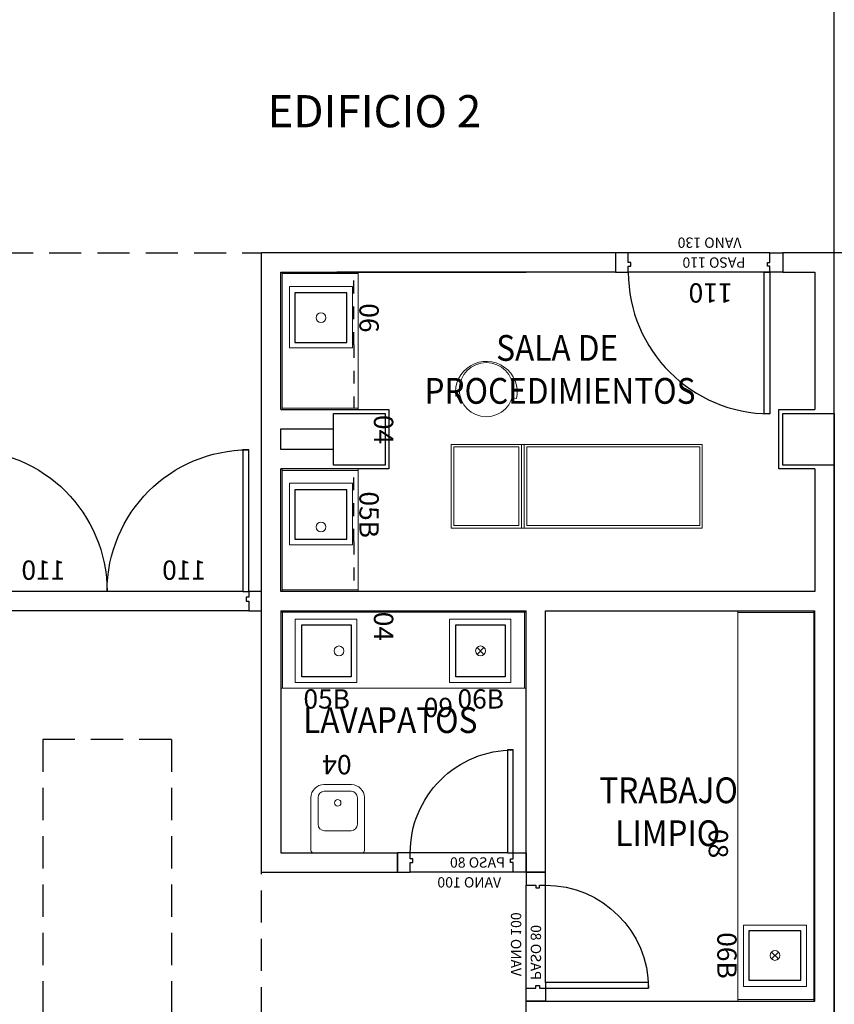
# Model space of a CAD drawing. Units: millimetres. Extents: x -640 to 271, y -106 to 865.
# Drawn here: x -64 to -57, y -8 to -1 of the extents above; entities that cross this region are included whole.
import ezdxf
from ezdxf.enums import TextEntityAlignment as Align

# ---------------------------------------------------------------- set-up
doc = ezdxf.new("R2010")
doc.units = ezdxf.units.MM
doc.linetypes.add('piso 1-1282$0$C80_XREFS_ESTADO REFORMADO$0$DASHED', pattern=[0.75, 0.5, -0.25])
doc.linetypes.add('piso 1-1282$0$C80_XREFS_ESTADO REFORMADO$0$DASHED2', pattern=[0.375, 0.25, -0.125])
for name, color, linetype in [('piso 1-1282$0$0_TX_05', 9, 'Continuous'), ('piso 1-1282$0$C80_XREFS_ESTADO ACTUAL INICIAL_RECORTADO$0$BGT_TX_03', 9, 'Continuous'), ('piso 1-1282$0$C80_XREFS_ESTADO REFORMADO$0$A_JUNTA', 9, 'Continuous'), ('piso 1-1282$0$C80_XREFS_ESTADO REFORMADO$0$A_PRY_DES', 9, 'Continuous'), ('piso 1-1282$0$C80_XREFS_ESTADO REFORMADO$0$A_PRY_INV', 9, 'piso 1-1282$0$C80_XREFS_ESTADO REFORMADO$0$DASHED'), ('piso 1-1282$0$C80_XREFS_ESTADO REFORMADO$0$A_SEC_PILAR', 9, 'Continuous'), ('piso 1-1282$0$C80_XREFS_ESTADO REFORMADO$0$A_SEC_TABIQ', 9, 'Continuous'), ('piso 1-1282$0$C80_XREFS_ESTADO REFORMADO$0$B_CPI', 9, 'Continuous'), ('piso 1-1282$0$C80_XREFS_ESTADO REFORMADO$0$B_CPI_01', 9, 'Continuous'), ('piso 1-1282$0$textos editados', 9, 'Continuous'), ('piso 1-1282$0$TX_04', 7, 'Continuous')]:
    doc.layers.add(name, color=color, linetype=linetype)
for name, color, linetype, plot in [('piso 1-1282$0$C80_XREFS_ESTADO REFORMADO$0$0_AUX', 9, 'Continuous', False), ('piso 1-1282$0$C80_XREFS_ESTADO REFORMADO$0$0_COD_MOB', 9, 'Continuous', False), ('piso 1-1282$0$C80_XREFS_ESTADO REFORMADO$0$0_COD_SAN', 9, 'Continuous', False), ('piso 1-1282$0$C80_XREFS_ESTADO REFORMADO$0$B_CPI_AUX', 9, 'Continuous', False)]:
    doc.layers.add(name, color=color, linetype=linetype, plot=plot)
doc.layers.add('piso 1-1282$0$C80_XREFS_ESTADO REFORMADO$0$M_MOB', color=9, linetype='Continuous', lineweight=5)
doc.layers.add('piso 1-1282$0$C80_XREFS_ESTADO REFORMADO$0$M_SAN', color=9, linetype='Continuous', lineweight=5)
doc.styles.add('piso 1-1282$0$C80_XREFS_ESTADO ACTUAL INICIAL_RECORTADO$0$ROMANS', font='romans.shx')
doc.styles.add('piso 1-1282$0$C80_XREFS_ESTADO REFORMADO$0$FUTURA', font='txt')
doc.styles.add('piso 1-1282$0$C80_XREFS_ESTADO REFORMADO$0$MC', font='calibri.ttf', dxfattribs={"height": 80})
doc.styles.add('piso 1-1282$0$C80_XREFS_ESTADO REFORMADO$0$ROMANS', font='romans.shx')
doc.styles.add('piso 1-1282$0$Estilo3', font='romans.shx', dxfattribs={"width": 0.9})

# ---------------------------------------------------------------- blocks, each defined once
blk = doc.blocks.new('piso 1-1282$0$C80_XREFS_ESTADO REFORMADO$0$04_SAN_VERTEDERO')
at = {"layer": 'piso 1-1282$0$C80_XREFS_ESTADO REFORMADO$0$M_SAN'}
for p, q in [((-0.1875, 0), (0.1875, 0)), ((-0.2075, -0.02), (-0.2075, -0.4303)), ((0.2075, -0.02), (0.2075, -0.4303)), ((-0.1534, -0.2225), (-0.1534, -0.4291)), ((0.1023, -0.1725), (-0.1034, -0.1725)), ((0.1523, -0.4291), (0.1523, -0.2225)), ((-0.1075, -0.5303), (-0.105, -0.5303)), ((0.105, -0.4791), (-0.105, -0.4791)), ((-0.105, -0.5303), (0.105, -0.5303)), ((0.1075, -0.5303), (0.105, -0.5303))]:
    blk.add_line(p, q, dxfattribs=at)
blk.add_circle((0, -0.3888), 0.0255, dxfattribs=at)
for centre, radius, start, end in [((-0.1875, -0.02), 0.02, 90, 180), ((0.1875, -0.02), 0.02, 0, 90), ((-0.1034, -0.2225), 0.05, 90, 180), ((0.1023, -0.2225), 0.05, 0, 90), ((-0.1075, -0.4303), 0.1, 180, 270), ((-0.1034, -0.4291), 0.05, 180, 268.15052), ((0.1023, -0.4291), 0.05, 273.04277, 0), ((0.1075, -0.4303), 0.1, 270, 0)]:
    blk.add_arc(centre, radius, start, end, dxfattribs=at)
at = {"layer": 'piso 1-1282$0$C80_XREFS_ESTADO REFORMADO$0$0_COD_SAN', "style": 'piso 1-1282$0$C80_XREFS_ESTADO REFORMADO$0$MC'}
blk.add_attdef('COD_SANITARIO', text='', height=0.15, dxfattribs=at).set_placement((0.0058, -0.8075), align=Align.BOTTOM_CENTER)
blk = doc.blocks.new('piso 1-1282$0$C80_XREFS_ESTADO REFORMADO$0$06_SAN_LAVAMANOS_GRIFO ALTO')
for p, q in [((0.1955, -0.043), (-0.1885, -0.043)), ((-0.1885, -0.447), (-0.1885, -0.043)), ((0.1955, -0.043), (0.1955, -0.447)), ((0.1955, -0.447), (-0.1885, -0.447))]:
    blk.add_line(p, q)
blk.add_lwpolyline([(-0.2385, 0), (-0.2385, -0.49), (0.2385, -0.49), (0.2385, 0)], close=True)
blk.add_circle((0.0035, -0.245), 0.038)
at = {"layer": 'piso 1-1282$0$C80_XREFS_ESTADO REFORMADO$0$0_COD_SAN', "style": 'piso 1-1282$0$C80_XREFS_ESTADO REFORMADO$0$MC'}
blk.add_attdef('COD_SANITARIO', text='', height=0.15, rotation=360, dxfattribs=at).set_placement((0.0054, -0.6179, -0.0004), align=Align.MIDDLE_CENTER)
blk = doc.blocks.new('piso 1-1282$0$C80_XREFS_ESTADO REFORMADO$0$05B_SAN_FREAGADERO_SUCIO_SIN ESCURRIDOR')
for p, q in [((-0.447, 0.1885), (-0.043, 0.1885)), ((-0.447, -0.1955), (-0.447, 0.1885)), ((-0.043, -0.1955), (-0.043, 0.1885)), ((-0.043, -0.1955), (-0.447, -0.1955))]:
    blk.add_line(p, q)
blk.add_lwpolyline([(0, 0.2385), (-0.49, 0.2385), (-0.49, -0.2385), (0, -0.2385)], close=True)
blk.add_circle((-0.245, -0.1005), 0.038)
at = {"layer": 'piso 1-1282$0$C80_XREFS_ESTADO REFORMADO$0$0_COD_SAN', "style": 'piso 1-1282$0$C80_XREFS_ESTADO REFORMADO$0$MC'}
blk.add_attdef('COD_SANITARIO', text='', height=0.15, rotation=270, dxfattribs=at).set_placement((-0.6179, -0.0054, -0.0004), align=Align.MIDDLE_CENTER)
blk = doc.blocks.new('piso 1-1282$0$C80_XREFS_ESTADO REFORMADO$0$06B_SAN_LAVAMANOS GRIFO ALTO_INOX')
for p, q in [((0.1955, -0.043), (-0.1885, -0.043)), ((-0.1885, -0.447), (-0.1885, -0.043)), ((0.1955, -0.043), (0.1955, -0.447)), ((0.0297, -0.2175), (-0.0227, -0.2725)), ((-0.0227, -0.2175), (0.0297, -0.2725)), ((0.1955, -0.447), (-0.1885, -0.447))]:
    blk.add_line(p, q)
blk.add_lwpolyline([(-0.2385, 0), (-0.2385, -0.49), (0.2385, -0.49), (0.2385, 0)], close=True)
blk.add_circle((0.0035, -0.245), 0.038)
at = {"layer": 'piso 1-1282$0$C80_XREFS_ESTADO REFORMADO$0$0_COD_SAN', "style": 'piso 1-1282$0$C80_XREFS_ESTADO REFORMADO$0$MC'}
blk.add_attdef('COD_SANITARIO', text='', height=0.15, rotation=360, dxfattribs=at).set_placement((0.0054, -0.6179, -0.0004), align=Align.MIDDLE_CENTER)
blk = doc.blocks.new('piso 1-1282$0$C80_XREFS_ESTADO REFORMADO$0$M-88')
at = {"linetype": 'Continuous'}
for p, q in [((-1.95, 0.325), (0, 0.325)), ((-1.95, -0.325), (-1.95, 0.325)), ((-0.5665, -0.325), (-0.5665, 0.325)), ((-0.5665, 0.325), (-0.5465, 0.325)), ((-0.5465, 0.325), (-0.5465, -0.325)), ((0, 0.325), (0, -0.325)), ((-0.5865, 0.305), (-1.93, 0.305)), ((-1.93, 0.305), (-1.93, -0.305)), ((-0.5865, -0.305), (-0.5865, 0.305)), ((-0.5265, 0.305), (-0.02, 0.305)), ((-0.5265, -0.305), (-0.5265, 0.305)), ((-0.02, 0.305), (-0.02, -0.305)), ((-1.93, -0.305), (-0.5865, -0.305)), ((-0.02, -0.305), (-0.5265, -0.305)), ((0, -0.325), (-1.95, -0.325)), ((-0.5465, -0.325), (-0.5665, -0.325))]:
    blk.add_line(p, q, dxfattribs=at)
blk = doc.blocks.new('*U237')
for p, q in [((0, 0), (1.9041, 0)), ((0, -0.6), (0, 0)), ((1.9041, 0), (1.9041, -0.6))]:
    blk.add_line(p, q)
at = {"linetype": 'Continuous'}
for p, q in [((0.012, -0.6), (0.012, -0.01)), ((0.6, -0.6), (0, -0.6))]:
    blk.add_line(p, q, dxfattribs=at)
blk.add_lwpolyline([(0, 0), (1.9041, 0)])
for points in [[(1.9041, -0.01), (0, -0.01)], [(1.8921, -0.01), (1.8921, -0.6)], [(1.9041, -0.6), (0.6, -0.6), (0.6, -0.6)]]:
    blk.add_lwpolyline(points, dxfattribs=at)
at = {"layer": 'piso 1-1282$0$C80_XREFS_ESTADO REFORMADO$0$0_AUX'}
for p, q in [((0.162, -0.109), (0.546, -0.109)), ((0.162, -0.513), (0.162, -0.109)), ((0.546, -0.109), (0.546, -0.513)), ((1.3581, -0.109), (1.7421, -0.109)), ((1.3581, -0.513), (1.3581, -0.109)), ((1.7421, -0.109), (1.7421, -0.513)), ((0.546, -0.513), (0.162, -0.513)), ((1.7421, -0.513), (1.3581, -0.513))]:
    blk.add_line(p, q, dxfattribs=at)
at = {"layer": 'piso 1-1282$0$C80_XREFS_ESTADO REFORMADO$0$0_COD_MOB', "style": 'piso 1-1282$0$C80_XREFS_ESTADO REFORMADO$0$MC'}
blk.add_attdef('COD_MOB', text='', height=0.15, dxfattribs=at).set_placement((1.2226, -0.8723), align=Align.BOTTOM_CENTER)
blk = doc.blocks.new('*U234')
for p, q in [((0, 0), (3.0298, 0)), ((0, -0.6), (0, 0)), ((3.0298, 0), (3.0298, -0.6))]:
    blk.add_line(p, q)
at = {"linetype": 'Continuous'}
for p, q in [((0.012, -0.6), (0.012, -0.01)), ((0.6, -0.6), (0, -0.6))]:
    blk.add_line(p, q, dxfattribs=at)
blk.add_lwpolyline([(0, 0), (3.0298, 0)])
for points in [[(3.0298, -0.01), (0, -0.01)], [(3.0178, -0.01), (3.0178, -0.6)], [(3.0298, -0.6), (0.6, -0.6), (0.6, -0.6)]]:
    blk.add_lwpolyline(points, dxfattribs=at)
at = {"layer": 'piso 1-1282$0$C80_XREFS_ESTADO REFORMADO$0$0_AUX'}
for p, q in [((0.162, -0.109), (0.546, -0.109)), ((0.162, -0.513), (0.162, -0.109)), ((0.546, -0.109), (0.546, -0.513)), ((0.546, -0.513), (0.162, -0.513))]:
    blk.add_line(p, q, dxfattribs=at)
at = {"layer": 'piso 1-1282$0$C80_XREFS_ESTADO REFORMADO$0$0_COD_MOB', "style": 'piso 1-1282$0$C80_XREFS_ESTADO REFORMADO$0$MC'}
blk.add_attdef('COD_MOB', text='', height=0.15, dxfattribs=at).set_placement((1.2226, -0.8723), align=Align.BOTTOM_CENTER)
blk = doc.blocks.new('*U203')
for p, q in [((0, 0), (1.068, 0)), ((0, -0.6), (0, 0)), ((1.068, 0), (1.068, -0.6))]:
    blk.add_line(p, q)
at = {"linetype": 'Continuous'}
for p, q in [((0.012, -0.6), (0.012, -0.01)), ((0.6, -0.6), (0, -0.6))]:
    blk.add_line(p, q, dxfattribs=at)
blk.add_lwpolyline([(0, 0), (1.068, 0)])
for points in [[(1.068, -0.01), (0, -0.01)], [(1.056, -0.01), (1.056, -0.6)], [(1.068, -0.6), (0.6, -0.6), (0.6, -0.6)]]:
    blk.add_lwpolyline(points, dxfattribs=at)
at = {"layer": 'piso 1-1282$0$C80_XREFS_ESTADO REFORMADO$0$0_AUX'}
for p, q in [((0.162, -0.109), (0.546, -0.109)), ((0.162, -0.513), (0.162, -0.109)), ((0.546, -0.109), (0.546, -0.513)), ((0.546, -0.513), (0.162, -0.513))]:
    blk.add_line(p, q, dxfattribs=at)
at = {"layer": 'piso 1-1282$0$C80_XREFS_ESTADO REFORMADO$0$A_PRY_DES', "linetype": 'piso 1-1282$0$C80_XREFS_ESTADO REFORMADO$0$DASHED2', "ltscale": 0.05}
for q in [(0.012, -0.566), (1.056, -0.566), (0.566, -0.566)]:
    blk.add_line((0.566, -0.566), q, dxfattribs=at)
at = {"layer": 'piso 1-1282$0$C80_XREFS_ESTADO REFORMADO$0$0_COD_MOB', "style": 'piso 1-1282$0$C80_XREFS_ESTADO REFORMADO$0$MC'}
blk.add_attdef('COD_MOB', text='', height=0.15, dxfattribs=at).set_placement((1.2226, -0.8723), align=Align.BOTTOM_CENTER)
blk = doc.blocks.new('*U204')
for p, q in [((0, 0), (0.952, 0)), ((0, -0.6), (0, 0)), ((0.952, 0), (0.952, -0.6))]:
    blk.add_line(p, q)
at = {"linetype": 'Continuous'}
for p, q in [((0.012, -0.6), (0.012, -0.01)), ((0.6, -0.6), (0, -0.6))]:
    blk.add_line(p, q, dxfattribs=at)
blk.add_lwpolyline([(0, 0), (0.952, 0)])
for points in [[(0.952, -0.01), (0, -0.01)], [(0.94, -0.01), (0.94, -0.6)], [(0.952, -0.6), (0.6, -0.6), (0.6, -0.6)]]:
    blk.add_lwpolyline(points, dxfattribs=at)
at = {"layer": 'piso 1-1282$0$C80_XREFS_ESTADO REFORMADO$0$0_AUX'}
for p, q in [((0.162, -0.109), (0.546, -0.109)), ((0.162, -0.513), (0.162, -0.109)), ((0.546, -0.109), (0.546, -0.513)), ((0.546, -0.513), (0.162, -0.513))]:
    blk.add_line(p, q, dxfattribs=at)
at = {"layer": 'piso 1-1282$0$C80_XREFS_ESTADO REFORMADO$0$A_PRY_DES', "linetype": 'piso 1-1282$0$C80_XREFS_ESTADO REFORMADO$0$DASHED2', "ltscale": 0.05}
for q in [(0.012, -0.566), (0.94, -0.566), (0.566, -0.566)]:
    blk.add_line((0.566, -0.566), q, dxfattribs=at)
at = {"layer": 'piso 1-1282$0$C80_XREFS_ESTADO REFORMADO$0$0_COD_MOB', "style": 'piso 1-1282$0$C80_XREFS_ESTADO REFORMADO$0$MC'}
blk.add_attdef('COD_MOB', text='', height=0.15, dxfattribs=at).set_placement((1.2226, -0.8723), align=Align.BOTTOM_CENTER)
blk = doc.blocks.new('*U198')
at = {"layer": 'piso 1-1282$0$C80_XREFS_ESTADO REFORMADO$0$A_PRY_INV', "color": 252, "ltscale": 0.25}
for points in [[(0.145, 0), (0.9, 0)], [(0.1, -0.15), (0.9, -0.15)]]:
    blk.add_lwpolyline(points, dxfattribs=at)
at = {"layer": 'piso 1-1282$0$C80_XREFS_ESTADO REFORMADO$0$B_CPI'}
blk.add_lwpolyline([(0.145, 0), (0.1, 0), (0.1, 0.8), (0.145, 0.8)], close=True, dxfattribs=at)
for points in [[(0.1, 0), (0, 0), (0, -0.15), (0.1, -0.15), (0.1, -0.075), (0.12, -0.075), (0.12, -0.045), (0.1, -0.045), (0.1, 0)], [(0.9, 0), (1, 0), (1, -0.15), (0.9, -0.15), (0.9, -0.075), (0.88, -0.075), (0.88, -0.045), (0.9, -0.045), (0.9, 0)]]:
    blk.add_lwpolyline(points, dxfattribs=at)
at = {"layer": 'piso 1-1282$0$C80_XREFS_ESTADO REFORMADO$0$B_CPI_01'}
blk.add_arc((0.1, 0), 0.8, 0, 90, dxfattribs=at)
at = {"layer": 'piso 1-1282$0$C80_XREFS_ESTADO REFORMADO$0$B_CPI_AUX'}
for points in [[(0.145, 0), (0.9, 0)], [(0.1, -0.15), (0.9, -0.15)]]:
    blk.add_lwpolyline(points, dxfattribs=at)
at = {"layer": 'piso 1-1282$0$C80_XREFS_ESTADO REFORMADO$0$0_AUX'}
for s, style, p in [('PASO 80', 'piso 1-1282$0$C80_XREFS_ESTADO REFORMADO$0$ROMANS', (0.164, -0.1139)), ('VANO 100', 'piso 1-1282$0$C80_XREFS_ESTADO REFORMADO$0$FUTURA', (0.1938, -0.2682))]:
    blk.add_text(s, height=0.08, rotation=0.00009, dxfattribs=dict(at, style=style)).set_placement(p)
blk = doc.blocks.new('*U205')
at = {"layer": 'piso 1-1282$0$C80_XREFS_ESTADO REFORMADO$0$A_PRY_INV', "color": 252, "ltscale": 0.25}
for points in [[(0.1, 0), (1.2, 0)], [(0.1, -0.15), (1.2, -0.15)]]:
    blk.add_lwpolyline(points, dxfattribs=at)
at = {"layer": 'piso 1-1282$0$C80_XREFS_ESTADO REFORMADO$0$B_CPI'}
for points in [[(0.145, 0), (0.1, 0), (0.1, 1.1), (0.145, 1.1)], [(0, 0), (0.1, 0), (0.1, -0.045), (0.12, -0.045), (0.12, -0.075), (0.1, -0.075), (0.1, -0.15), (0, -0.15)], [(1.3, 0), (1.2, 0), (1.2, -0.045), (1.18, -0.045), (1.18, -0.075), (1.2, -0.075), (1.2, -0.15), (1.3, -0.15)]]:
    blk.add_lwpolyline(points, close=True, dxfattribs=at)
at = {"layer": 'piso 1-1282$0$C80_XREFS_ESTADO REFORMADO$0$B_CPI_01'}
blk.add_arc((0.1, 0), 1.1, 0, 90, dxfattribs=at)
at = {"layer": 'piso 1-1282$0$C80_XREFS_ESTADO REFORMADO$0$B_CPI_AUX'}
for points in [[(0.1, 0), (1.2, 0)], [(0.1, -0.15), (1.2, -0.15)]]:
    blk.add_lwpolyline(points, dxfattribs=at)
at = {"layer": 'piso 1-1282$0$C80_XREFS_ESTADO REFORMADO$0$0_AUX'}
for s, height, style, p in [('110', 0.15, 'piso 1-1282$0$C80_XREFS_ESTADO REFORMADO$0$ROMANS', (0.3906, 0.0868)), ('PASO 110', 0.08, 'piso 1-1282$0$C80_XREFS_ESTADO REFORMADO$0$ROMANS', (0.2915, -0.1139)), ('VANO 130', 0.08, 'piso 1-1282$0$C80_XREFS_ESTADO REFORMADO$0$FUTURA', (0.3213, -0.2682))]:
    blk.add_text(s, height=height, rotation=0.00009, dxfattribs=dict(at, style=style)).set_placement(p)
blk = doc.blocks.new('piso 1-1282$0$C80_XREFS_ESTADO REFORMADO$0$CPI_PUERTA_110_110')
at = {"layer": 'piso 1-1282$0$C80_XREFS_ESTADO REFORMADO$0$A_PRY_INV', "color": 252, "ltscale": 0.25}
for points in [[(0.145, 0), (2.255, 0)], [(0.1, -0.15), (2.3, -0.15)]]:
    blk.add_lwpolyline(points, dxfattribs=at)
at = {"layer": 'piso 1-1282$0$C80_XREFS_ESTADO REFORMADO$0$B_CPI'}
for points in [[(0.145, 0), (0.1, 0), (0.1, 1.1), (0.145, 1.1)], [(2.255, 0), (2.3, 0), (2.3, 1.1), (2.255, 1.1)], [(0, 0), (0.1, 0), (0.1, -0.045), (0.12, -0.045), (0.12, -0.075), (0.1, -0.075), (0.1, -0.15), (0, -0.15)], [(2.4, 0), (2.3, 0), (2.3, -0.045), (2.28, -0.045), (2.28, -0.075), (2.3, -0.075), (2.3, -0.15), (2.4, -0.15)]]:
    blk.add_lwpolyline(points, close=True, dxfattribs=at)
at = {"layer": 'piso 1-1282$0$C80_XREFS_ESTADO REFORMADO$0$B_CPI_01'}
for centre, start, end in [((0.1, 0), 0, 90), ((2.3, 0), 90, 180)]:
    blk.add_arc(centre, 1.1, start, end, dxfattribs=at)
at = {"layer": 'piso 1-1282$0$C80_XREFS_ESTADO REFORMADO$0$B_CPI_AUX'}
for points in [[(0.145, 0), (2.255, 0)], [(0.1, -0.15), (2.3, -0.15)]]:
    blk.add_lwpolyline(points, dxfattribs=at)
at = {"layer": 'piso 1-1282$0$C80_XREFS_ESTADO REFORMADO$0$0_AUX', "style": 'piso 1-1282$0$C80_XREFS_ESTADO REFORMADO$0$ROMANS'}
for p in [(0.4313, 0.0907), (1.5242, 0.0907)]:
    blk.add_text('110', height=0.15, rotation=0.00009, dxfattribs=at).set_placement(p)
blk = doc.blocks.new('*U330')
at = {"layer": 'piso 1-1282$0$textos editados', "style": 'piso 1-1282$0$Estilo3', "width": 0.9}
blk.add_attdef('NOMBRE_SALA_001', (-0.5569, -0.2119), '', height=0.2, dxfattribs=at)
blk = doc.blocks.new('*U269')
at = {"layer": 'piso 1-1282$0$textos editados', "style": 'piso 1-1282$0$Estilo3', "width": 0.9}
blk.add_attdef('NOMBRE_SALA_001', (-0.5569, -0.2119), '', height=0.2, dxfattribs=at)
blk = doc.blocks.new('*U277')
at = {"layer": 'piso 1-1282$0$textos editados', "style": 'piso 1-1282$0$Estilo3', "width": 0.9}
blk.add_attdef('NOMBRE_SALA_001', (-0.5569, -0.2119), '', height=0.2, dxfattribs=at)
blk = doc.blocks.new('piso 1-1282$0$EST_REF_PILARES_01')
at = {"layer": 'piso 1-1282$0$C80_XREFS_ESTADO REFORMADO$0$A_SEC_PILAR', "color": 4}
for points in [[(301.7434, 274.5991), (302.1434, 274.5991), (302.1434, 274.1991), (301.7434, 274.1991)], [(305.2323, 274.5991), (305.6323, 274.5991), (305.6323, 274.1991), (305.2323, 274.1991)]]:
    blk.add_lwpolyline(points, close=True, dxfattribs=at)
blk = doc.blocks.new('piso 1-1282')
at = {"layer": 'piso 1-1282$0$C80_XREFS_ESTADO REFORMADO$0$A_JUNTA'}
blk.add_line((-57.485, -25.3539, -1.128), (-57.485, 35.4305, -1.128), dxfattribs=at)
at = {"layer": 'piso 1-1282$0$C80_XREFS_ESTADO REFORMADO$0$A_PRY_INV', "ltscale": 0.5}
for p, q in [((-64.3324, -2.6051, -1.128), (-61.9324, -2.6051, -1.128)), ((-63.6324, -6.385, -1.128), (-63.6324, -9.196, -1.128)), ((-62.6324, -6.385, -1.128), (-63.6324, -6.385, -1.128)), ((-62.6324, -6.385, -1.128), (-62.6324, -9.196, -1.128)), ((-61.9324, -15.306, -1.128), (-61.9324, -7.4151, -1.128))]:
    blk.add_line(p, q, dxfattribs=at)
at = {"layer": 'piso 1-1282$0$C80_XREFS_ESTADO REFORMADO$0$A_SEC_TABIQ'}
for p, q in [((-61.9324, -7.4151, -1.128), (-61.9324, -2.6051, -1.128)), ((-59.185, -2.6051, -1.128), (-61.9324, -2.6051, -1.128)), ((-59.185, -2.6051, -1.128), (-59.185, -2.7551, -1.128)), ((-55.4433, -2.6051, -1.128), (-57.885, -2.6051, -1.128)), ((-57.885, -2.6051, -1.128), (-57.885, -2.7551, -1.128)), ((-61.7824, -3.8231, -1.128), (-61.7824, -2.7551, -1.128)), ((-61.7824, -2.7551, -1.128), (-59.8783, -2.7551, -1.128)), ((-59.185, -2.7551, -1.128), (-61.3482, -2.7551, -1.128)), ((-57.885, -2.7551, -1.128), (-57.635, -2.7553, -1.128)), ((-57.635, -2.7553, -1.128), (-57.635, -3.8231, -1.128)), ((-61.7824, -3.8231, -1.128), (-60.9439, -3.8231, -1.128)), ((-60.9439, -3.8231, -1.128), (-60.9439, -4.2831, -1.128)), ((-57.915, -3.8231, -1.128), (-57.635, -3.8231, -1.128)), ((-57.915, -4.2831, -1.128), (-57.915, -3.8231, -1.128)), ((-61.7824, -4.1331, -1.128), (-61.7824, -3.9731, -1.128)), ((-61.7824, -3.9731, -1.128), (-61.3739, -3.9731, -1.128)), ((-61.3739, -4.1331, -1.128), (-61.7824, -4.1331, -1.128)), ((-57.485, -4.2531, -1.128), (-57.485, -9.556, -1.128)), ((-61.7824, -5.2351, -1.128), (-61.7824, -4.2831, -1.128)), ((-60.9439, -4.2831, -1.128), (-61.7824, -4.2831, -1.128)), ((-57.635, -4.2831, -1.128), (-57.915, -4.2831, -1.128)), ((-57.635, -4.2831, -1.128), (-57.635, -5.2351, -1.128)), ((-57.635, -5.2351, -1.128), (-61.7824, -5.2351, -1.128)), ((-61.7825, -5.3851, -1.128), (-59.8783, -5.3851, -1.128)), ((-61.7825, -5.3851, -1.128), (-61.7825, -7.2651, -1.128)), ((-59.8783, -7.4151, -1.128), (-59.8783, -5.3851, -1.128)), ((-59.7283, -7.4151, -1.128), (-59.7283, -5.3853, -1.128)), ((-59.7283, -5.3853, -1.128), (-57.635, -5.3853, -1.128)), ((-57.635, -8.4151, -1.128), (-57.635, -5.3853, -1.128)), ((-61.7825, -7.2651, -1.128), (-60.8784, -7.2651, -1.128)), ((-60.8784, -7.4151, -1.128), (-60.8784, -7.2651, -1.128)), ((-61.9324, -7.4151, -1.128), (-60.8784, -7.4151, -1.128)), ((-59.8783, -7.4151, -1.128), (-59.7283, -7.4151, -1.128)), ((-59.8783, -9.6365, -1.128), (-59.8783, -8.4151, -1.128)), ((-59.8783, -8.4151, -1.128), (-57.635, -8.4151, -1.128))]:
    blk.add_line(p, q, dxfattribs=at)
at = {"layer": 'piso 1-1282$0$C80_XREFS_ESTADO REFORMADO$0$M_MOB', "elevation": -1.128}
blk.add_lwpolyline([(-60.3953, -3.7151), (-60.4251, -3.719, -1.183216), (-59.9521, -3.7373), (-59.9815, -3.7311)], format="xyb", dxfattribs=at)
at = {"layer": 'piso 1-1282$0$C80_XREFS_ESTADO REFORMADO$0$M_MOB'}
blk.add_circle((-60.1871, -3.6681, -1.128), 0.21, dxfattribs=at)
at = {"layer": 'piso 1-1282$0$0_TX_05'}
ref = blk.add_blockref('*U277', (-59.5275, -3.2322, -1.128), dxfattribs=dict(at, xscale=-1))
ref.add_attrib('NOMBRE_SALA_001', 'SALA DE', (-60.1106, -3.4441, -1.128), dxfattribs={"layer": 'piso 1-1282$0$textos editados', "height": 0.2, "style": 'piso 1-1282$0$Estilo3', "width": 0.9})
ref.add_attrib('NOMBRE_SALA_002', 'PROCEDIMIENTOS', (-60.6677, -3.7775, -1.128), dxfattribs={"layer": 'piso 1-1282$0$textos editados', "height": 0.2, "style": 'piso 1-1282$0$Estilo3', "width": 0.9})
ref = blk.add_blockref('*U330', (-60.8808, -6.1216, -1.128), dxfattribs=dict(at, xscale=-1))
ref.add_attrib('NOMBRE_SALA_001', 'LAVAPATOS', (-61.6097, -6.3336, -1.128), dxfattribs={"layer": 'piso 1-1282$0$textos editados', "height": 0.2, "style": 'piso 1-1282$0$Estilo3', "width": 0.9})
ref = blk.add_blockref('*U269', (-58.7484, -6.6666, -1.128), dxfattribs=dict(at, xscale=-1))
ref.add_attrib('NOMBRE_SALA_001', 'TRABAJO', (-59.3101, -6.8785, -1.128), dxfattribs={"layer": 'piso 1-1282$0$textos editados', "height": 0.2, "style": 'piso 1-1282$0$Estilo3', "width": 0.9})
ref.add_attrib('NOMBRE_SALA_002', 'LIMPIO', (-59.1858, -7.2118, -1.128), dxfattribs={"layer": 'piso 1-1282$0$textos editados', "height": 0.2, "style": 'piso 1-1282$0$Estilo3', "width": 0.9})
at = {"layer": 'piso 1-1282$0$C80_XREFS_ESTADO REFORMADO$0$B_CPI', "rotation": 179.9999990750831}
blk.add_blockref('*U205', (-57.885, -2.7551, -1.128), dxfattribs=at)
at = {"layer": 'piso 1-1282$0$C80_XREFS_ESTADO REFORMADO$0$B_CPI', "xscale": -1}
blk.add_blockref('piso 1-1282$0$C80_XREFS_ESTADO REFORMADO$0$CPI_PUERTA_110_110', (-61.9324, -5.235, -1.128), dxfattribs=at)
for p, rotation in [((-59.8784, -7.2651, -1.128), 359.9999981500947), ((-59.7283, -8.4151, -1.128), 269.9999981500947)]:
    blk.add_blockref('*U198', p, dxfattribs=dict(at, rotation=rotation))
at = {"layer": 'piso 1-1282$0$C80_XREFS_ESTADO REFORMADO$0$M_MOB'}
ref = blk.add_blockref('*U203', (-61.7824, -2.7551, -1.128), dxfattribs=dict(at, xscale=-1, rotation=90))
ref.add_attrib('COD_MOB', '04', dxfattribs={"layer": 'piso 1-1282$0$C80_XREFS_ESTADO REFORMADO$0$0_COD_MOB', "height": 0.15, "rotation": 270, "style": 'piso 1-1282$0$C80_XREFS_ESTADO REFORMADO$0$MC'}).set_placement((-60.9101, -3.9777, -1.128), align=Align.TOP_CENTER)
at = {"layer": 'piso 1-1282$0$C80_XREFS_ESTADO REFORMADO$0$M_MOB', "rotation": 180}
blk.add_blockref('piso 1-1282$0$C80_XREFS_ESTADO REFORMADO$0$M-88', (-60.4603, -4.4181, -1.128), dxfattribs=at)
at = {"layer": 'piso 1-1282$0$C80_XREFS_ESTADO REFORMADO$0$M_MOB'}
ref = blk.add_blockref('*U204', (-61.7825, -4.2831, -1.128), dxfattribs=dict(at, xscale=-1, rotation=90))
ref.add_attrib('COD_MOB', '04', dxfattribs={"layer": 'piso 1-1282$0$C80_XREFS_ESTADO REFORMADO$0$0_COD_MOB', "height": 0.15, "rotation": 270, "style": 'piso 1-1282$0$C80_XREFS_ESTADO REFORMADO$0$MC'}).set_placement((-60.9101, -5.5057, -1.128), align=Align.TOP_CENTER)
blk.add_blockref('*U237', (-61.7825, -5.3851, -1.128), dxfattribs=at).add_auto_attribs({'COD_MOB': '09'})
ref = blk.add_blockref('*U234', (-57.635, -8.4151, -1.128), dxfattribs=dict(at, xscale=-1, rotation=270))
ref.add_attrib('COD_MOB', '08', dxfattribs={"layer": 'piso 1-1282$0$C80_XREFS_ESTADO REFORMADO$0$0_COD_MOB', "height": 0.15, "rotation": 270, "style": 'piso 1-1282$0$C80_XREFS_ESTADO REFORMADO$0$MC'}).set_placement((-58.5073, -7.1926, -1.128), align=Align.BOTTOM_CENTER)
at = {"layer": 'piso 1-1282$0$C80_XREFS_ESTADO REFORMADO$0$M_SAN'}
ref = blk.add_blockref('piso 1-1282$0$C80_XREFS_ESTADO REFORMADO$0$06_SAN_LAVAMANOS_GRIFO ALTO', (-61.7164, -3.1056, -1.128), dxfattribs=dict(at, xscale=-1, rotation=90))
ref.add_attrib('COD_SANITARIO', '06', dxfattribs={"layer": 'piso 1-1282$0$C80_XREFS_ESTADO REFORMADO$0$0_COD_SAN', "height": 0.15, "rotation": 270, "style": 'piso 1-1282$0$C80_XREFS_ESTADO REFORMADO$0$MC'}).set_placement((-61.0979, -3.111, -1.1284), align=Align.MIDDLE_CENTER)
ref = blk.add_blockref('piso 1-1282$0$C80_XREFS_ESTADO REFORMADO$0$05B_SAN_FREAGADERO_SUCIO_SIN ESCURRIDOR', (-61.7165, -4.6336, -1.128), dxfattribs=dict(at, xscale=-1))
ref.add_attrib('COD_SANITARIO', '05B', dxfattribs={"layer": 'piso 1-1282$0$C80_XREFS_ESTADO REFORMADO$0$0_COD_SAN', "height": 0.15, "rotation": 270, "style": 'piso 1-1282$0$C80_XREFS_ESTADO REFORMADO$0$MC'}).set_placement((-61.0979, -4.639, -1.1284), align=Align.MIDDLE_CENTER)
for name, p, rotation, values in [('piso 1-1282$0$C80_XREFS_ESTADO REFORMADO$0$05B_SAN_FREAGADERO_SUCIO_SIN ESCURRIDOR', (-61.432, -5.4511, -1.128), 90, {'COD_SANITARIO': '05B'}), ('piso 1-1282$0$C80_XREFS_ESTADO REFORMADO$0$04_SAN_VERTEDERO', (-61.3414, -7.2651, -1.128), 180, {'COD_SANITARIO': '04'})]:
    blk.add_blockref(name, p, dxfattribs=dict(at, rotation=rotation)).add_auto_attribs(values)
blk.add_blockref('piso 1-1282$0$C80_XREFS_ESTADO REFORMADO$0$06B_SAN_LAVAMANOS GRIFO ALTO_INOX', (-60.2358, -5.4511, -1.128), dxfattribs=at).add_auto_attribs({'COD_SANITARIO': '06B'})
ref = blk.add_blockref('piso 1-1282$0$C80_XREFS_ESTADO REFORMADO$0$06B_SAN_LAVAMANOS GRIFO ALTO_INOX', (-57.701, -8.0646, -1.128), dxfattribs=dict(at, xscale=-1, rotation=270))
ref.add_attrib('COD_SANITARIO', '06B', dxfattribs={"layer": 'piso 1-1282$0$C80_XREFS_ESTADO REFORMADO$0$0_COD_SAN', "height": 0.15, "rotation": 270, "style": 'piso 1-1282$0$C80_XREFS_ESTADO REFORMADO$0$MC'}).set_placement((-58.3189, -8.0612, -1.1284), align=Align.MIDDLE_CENTER)
at = {"layer": 'piso 1-1282$0$TX_04'}
blk.add_blockref('piso 1-1282$0$EST_REF_PILARES_01', (-363.1173, -278.4522, -1.128), dxfattribs=at)
at = {"layer": 'piso 1-1282$0$C80_XREFS_ESTADO ACTUAL INICIAL_RECORTADO$0$BGT_TX_03', "style": 'piso 1-1282$0$C80_XREFS_ESTADO ACTUAL INICIAL_RECORTADO$0$ROMANS'}
blk.add_text('EDIFICIO 2', height=0.25, dxfattribs=at).set_placement((-61.8866, -1.631, -1.128))

msp = doc.modelspace()

# ---------------------------------------------------------------- block references
msp.add_blockref('piso 1-1282', (0, 0))

doc.saveas('drawing.dxf')
